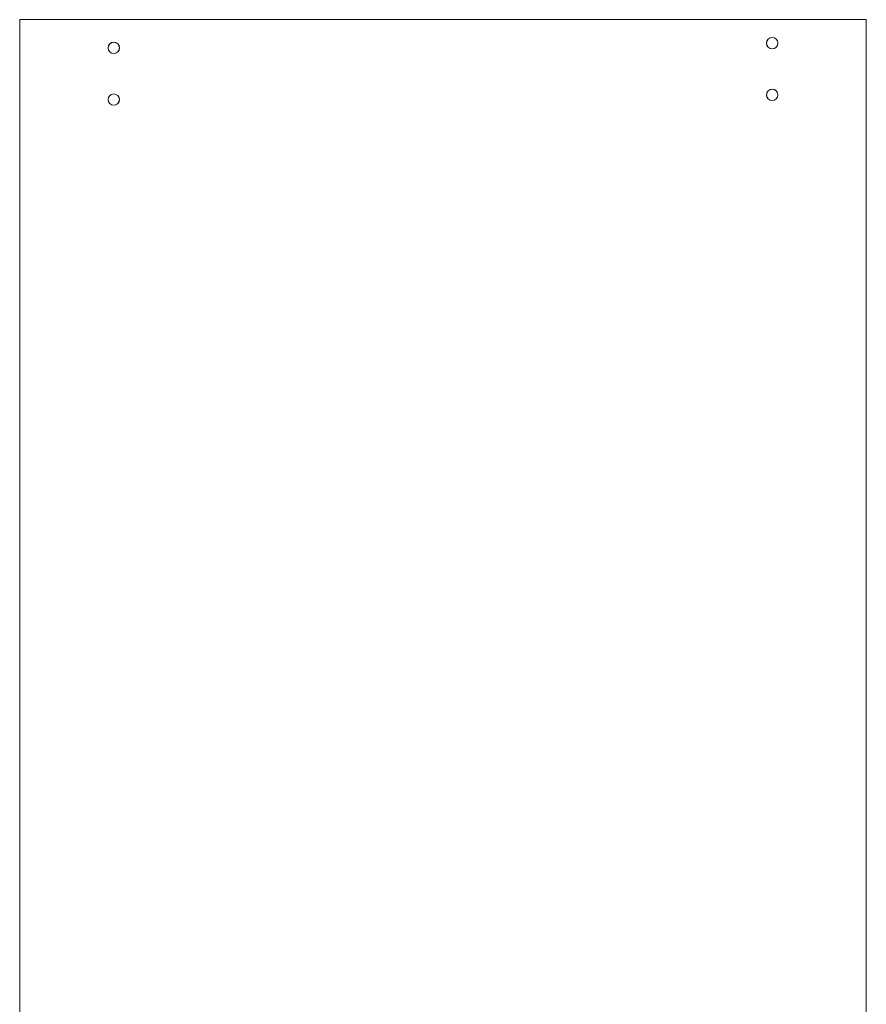
# Model space of a CAD drawing. Units: millimetres. Extents: x -586 to 424, y 8 to 2102.
# Drawn here: x -586 to 314, y 1055 to 2102 of the extents above; entities that cross this region are included whole.
import ezdxf

# ---------------------------------------------------------------- set-up
doc = ezdxf.new("R2010")
doc.units = ezdxf.units.MM

msp = doc.modelspace()

# ---------------------------------------------------------------- linework, layer by layer
at = {"color": 7, "linetype": 'Continuous', "lineweight": 15}
for p, q in [((314.2, 2102.2), (-585.8, 2102.2)), ((-585.8, 2102.2), (-585.8, 52.2)), ((314.2, 52.2), (314.2, 2102.2))]:
    msp.add_line(p, q, dxfattribs=at)
for centre, radius in [((-485.8, 2072.2), 6.05), ((-485.8, 2072.2), 6), ((214.2, 2077.2), 6.05), ((214.2, 2077.2), 6), ((-485.8, 2017.2), 6.05), ((-485.8, 2017.2), 6), ((214.2, 2022.2), 6.05), ((214.2, 2022.2), 6)]:
    msp.add_circle(centre, radius, dxfattribs=at)

doc.saveas('drawing.dxf')
